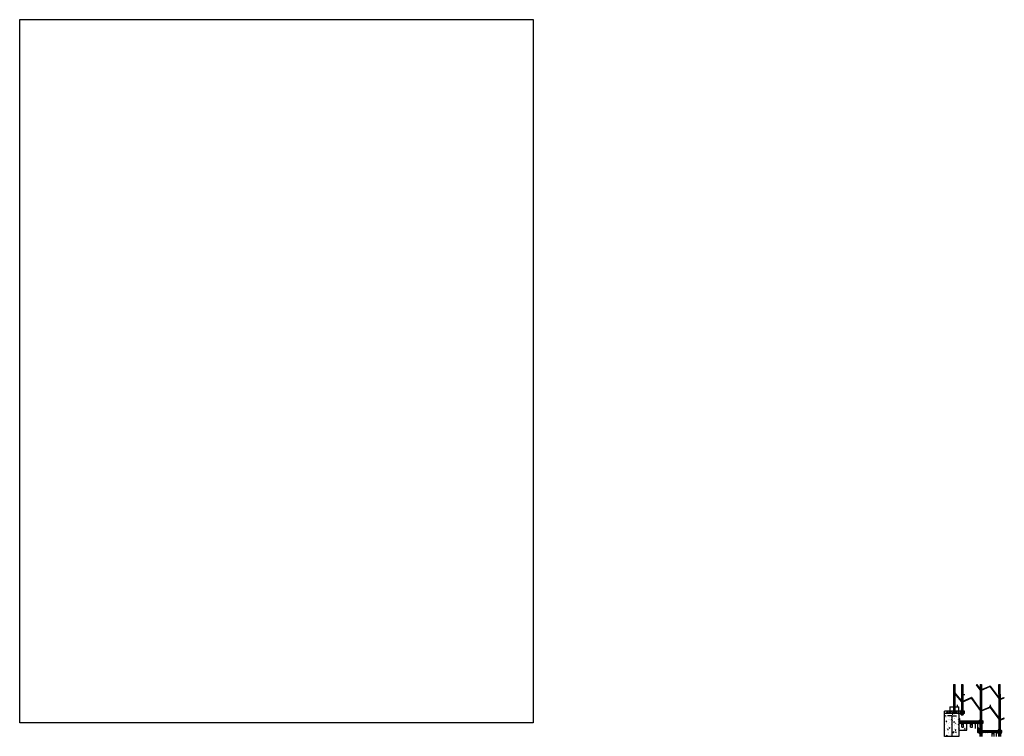
# Model space of a CAD drawing. Units: inches. Extents: x -20.7 to 18.9, y -1.3 to 15.3.
# Drawn here: x -20.7 to -2.3, y -0.2 to 13.1 of the extents above; entities that cross this region are included whole.
import ezdxf

# ---------------------------------------------------------------- set-up
doc = ezdxf.new("R2010")
doc.units = ezdxf.units.IN
doc.header["$MEASUREMENT"] = 0
for name, color, linetype in [('auxiliar', 22, 'Continuous'), ('caixilhos', 6, 'Continuous'), ('corte', 5, 'Continuous'), ('hatch', 1, 'Continuous'), ('invisibilidades', 2, 'Continuous'), ('vista 1', 4, 'Continuous')]:
    doc.layers.add(name, color=color, linetype=linetype)
doc.layers.add('imagem', color=7, linetype='Continuous', plot=False)
picture_1 = doc.add_image_def('image1.jpg', size_in_pixel=(2412, 3304))
pattern_1 = [(45, (-3.479068, -0.393295), (-0.01764433, 0.01764433), [])]
pattern_2 = [(45, (-3.479068, -0.393295), (-0.00756185, 0.00756185), [])]

msp = doc.modelspace()

# ---------------------------------------------------------------- hatches: boundary and pattern name
at = {"layer": 'hatch'}
h = msp.add_hatch(dxfattribs=at)
h.set_pattern_fill('AR-CONC', color=256, scale=0.019962)
h.set_pattern_definition([(50, (-3.47907, -0.3933), (0.143181, -0.012527), [0.014972, -0.164689]), (355, (-3.47907, -0.3933), (-0.027698, 0.150155), [0.011977, -0.13175]), (100.451, (-3.46714, -0.39434), (0.115484, 0.137628), [0.012724, -0.139964]), (46.184, (-3.47907, -0.35337), (0.213046, -0.03304), [0.02246, -0.247033]), (96.636, (-3.46131, -0.35612), (0.18658, 0.194456), [0.019086, -0.209946]), (351.184, (-3.47907, -0.35337), (0.18658, 0.194456), [0.017966, -0.197627]), (21, (-3.4591, -0.36335), (0.119156, -0.080372), [0.014972, -0.164689]), (326, (-3.4591, -0.36335), (0.04857, 0.144756), [0.011977, -0.13175]), (71.451, (-3.44918, -0.37005), (0.167728, 0.064385), [0.012724, -0.139964]), (37.5, (-3.47907, -0.393295), (0.0024274, 0.0664532), [0, -0.130154, 0, -0.133747, 0, -0.13225]), (7.5, (-3.47907, -0.393295), (0.052515, 0.0787336), [0, -0.076256, 0, -0.12716, 0, -0.050405]), (327.5, (-3.523584, -0.393295), (0.106563, -0.0045025), [0, -0.049906, 0, -0.155706, 0, -0.2066096]), (317.5, (-3.54355, -0.3933), (0.116417, 0.019983), [0, -0.064877, 0, -0.103405, 0, -0.146723])])
h.paths.add_polyline_path([(-3.183, 0.192), (-3.446, 0.192), (-3.446, -0.232), (-3.183, -0.232)])
h.paths.add_polyline_path([(-3.032, -0.114), (-3.032, 0.014), (-3.095, 0.014), (-3.095, -0.062), (-3.129, -0.062), (-3.129, 0.014), (-3.183, 0.014), (-3.183, -0.114)])
h = msp.add_hatch(dxfattribs=at)
h.set_pattern_fill('ANSI31', color=256, scale=0.199623)
h.set_pattern_definition(pattern_1)
h.paths.add_polyline_path([(-3.134, 0.192), (-3.134, 0.235), (-3.256, 0.235), (-3.256, 0.192)])
h.paths.add_polyline_path([(-3.282, 0.192), (-3.256, 0.192), (-3.256, 0.235), (-3.282, 0.235)])
h.paths.add_polyline_path([(-3.407, 0.235), (-3.407, 0.192), (-3.282, 0.192), (-3.282, 0.235)])
h.paths.add_polyline_path([(-3.108, 0.235), (-3.134, 0.235), (-3.134, 0.192), (-3.108, 0.192)])
h.paths.add_polyline_path([(-3.108, 0.192), (-3.074, 0.192), (-3.074, 0.235), (-3.108, 0.235)])
h = msp.add_hatch(dxfattribs=at)
h.set_pattern_fill('ANSI31', color=256, scale=0.085553)
h.set_pattern_definition(pattern_2)
h.paths.add_polyline_path([(-3.167, 0.099), (-3.167, 0.102, 0.414214), (-3.172, 0.107), (-3.183, 0.107), (-3.183, 0.014), (-3.167, 0.014)])
h = msp.add_hatch(dxfattribs=at)
h.set_pattern_fill('ANSI31', color=256, scale=0.199623)
h.set_pattern_definition(pattern_1)
h.paths.add_polyline_path([(-2.731, 0.014), (-2.731, 0.057), (-3.167, 0.057), (-3.167, 0.014)])
h = msp.add_hatch(dxfattribs=at)
h.set_pattern_fill('ANSI31', color=256, scale=0.085553)
h.set_pattern_definition(pattern_2)
h.paths.add_polyline_path([(-2.816, -0.079), (-2.816, -0.076, 0.414214), (-2.821, -0.071), (-2.832, -0.071), (-2.832, -0.163), (-2.816, -0.163)])
h = msp.add_hatch(dxfattribs=at)
h.set_pattern_fill('ANSI31', color=256, scale=0.199623)
h.set_pattern_definition(pattern_1)
h.paths.add_polyline_path([(-2.791, -0.121), (-2.816, -0.121), (-2.816, -0.163), (-2.791, -0.163)])
h.paths.add_polyline_path([(-2.761, -0.121), (-2.785, -0.121), (-2.785, -0.149), (-2.761, -0.149)])
h.paths.add_polyline_path([(-2.761, -0.149), (-2.785, -0.149), (-2.785, -0.163), (-2.761, -0.163)])
h.paths.add_polyline_path([(-2.435, -0.149), (-2.756, -0.149), (-2.756, -0.163), (-2.435, -0.163)])
h.paths.add_polyline_path([(-2.409, -0.149), (-2.435, -0.149), (-2.435, -0.163), (-2.409, -0.163)])
h.paths.add_polyline_path([(-2.38, -0.121), (-2.409, -0.121), (-2.409, -0.163), (-2.38, -0.163)])
h.paths.add_polyline_path([(-2.409, -0.121), (-2.435, -0.121), (-2.435, -0.149), (-2.409, -0.149)])
h.paths.add_polyline_path([(-2.435, -0.121), (-2.756, -0.121), (-2.756, -0.149), (-2.435, -0.149)])

# ---------------------------------------------------------------- linework, layer by layer
at = {"layer": 'auxiliar'}
msp.add_line((-2.731, -0.121), (-2.38, -0.121), dxfattribs=at)
at = {"layer": 'caixilhos'}
for p, q in [((-3.282, 0.733), (-3.282, 0.316)), ((-3.282, 0.733), (-3.256, 0.733)), ((-3.256, 0.733), (-3.256, 0.316)), ((-3.134, 0.733), (-3.134, 0.261)), ((-3.134, 0.733), (-3.108, 0.733)), ((-3.108, 0.733), (-3.108, 0.261)), ((-2.786, 0.733), (-2.76, 0.733)), ((-2.786, 0.733), (-2.786, 0.082)), ((-2.76, 0.733), (-2.761, 0.082)), ((-2.435, 0.733), (-2.409, 0.733)), ((-2.435, 0.555), (-2.435, 0.733)), ((-2.435, 0.555), (-2.435, -0.096)), ((-2.409, 0.555), (-2.409, 0.733)), ((-2.409, 0.555), (-2.409, -0.096)), ((-3.157, 0.241), (-3.086, 0.241)), ((-3.157, 0.241), (-3.157, 0.235)), ((-3.157, 0.192), (-3.157, 0.186)), ((-3.157, 0.186), (-3.086, 0.186)), ((-3.139, 0.261), (-3.139, 0.241)), ((-3.108, 0.261), (-3.139, 0.261)), ((-3.139, 0.186), (-3.139, 0.167)), ((-3.103, 0.261), (-3.108, 0.261)), ((-3.103, 0.241), (-3.103, 0.261)), ((-3.103, 0.167), (-3.103, 0.186)), ((-3.086, 0.235), (-3.086, 0.241)), ((-3.086, 0.186), (-3.086, 0.192)), ((-3.139, 0.167), (-3.103, 0.167)), ((-2.809, 0.063), (-2.739, 0.063)), ((-2.809, 0.063), (-2.809, 0.057)), ((-2.809, 0.014), (-2.809, 0.008)), ((-2.809, 0.008), (-2.739, 0.008)), ((-2.791, 0.082), (-2.791, 0.063)), ((-2.761, 0.082), (-2.791, 0.082)), ((-2.791, 0.008), (-2.791, -0.115)), ((-2.756, 0.082), (-2.761, 0.082)), ((-2.756, 0.063), (-2.756, 0.082)), ((-2.756, 0.008), (-2.756, -0.115)), ((-2.739, 0.057), (-2.739, 0.063)), ((-2.739, 0.008), (-2.739, 0.014)), ((-2.809, -0.115), (-2.739, -0.115)), ((-2.809, -0.115), (-2.809, -0.121)), ((-2.809, -0.163), (-2.809, -0.17)), ((-2.809, -0.17), (-2.739, -0.17)), ((-2.791, -0.17), (-2.791, -0.232)), ((-2.756, -0.17), (-2.756, -0.232)), ((-2.739, -0.121), (-2.739, -0.115)), ((-2.739, -0.17), (-2.739, -0.163)), ((-2.458, -0.115), (-2.387, -0.115)), ((-2.458, -0.115), (-2.458, -0.121)), ((-2.458, -0.163), (-2.458, -0.17)), ((-2.458, -0.17), (-2.387, -0.17)), ((-2.44, -0.096), (-2.44, -0.115)), ((-2.409, -0.096), (-2.44, -0.096)), ((-2.44, -0.17), (-2.44, -0.232)), ((-2.405, -0.096), (-2.409, -0.096)), ((-2.405, -0.115), (-2.405, -0.096)), ((-2.405, -0.17), (-2.405, -0.232)), ((-2.387, -0.121), (-2.387, -0.115)), ((-2.387, -0.17), (-2.387, -0.163))]:
    msp.add_line(p, q, dxfattribs=at)
at = {"layer": 'corte'}
for p, q in [((-3.074, 0.235), (-3.446, 0.235)), ((-3.446, -0.232), (-3.446, 0.235)), ((-3.074, 0.192), (-3.446, 0.192)), ((-3.407, 0.235), (-3.407, 0.192)), ((-3.183, 0.192), (-3.183, -0.232)), ((-3.074, 0.192), (-3.074, 0.235)), ((-3.311, 0.149), (-3.39, 0.149)), ((-3.311, 0.149), (-3.311, -0.214)), ((-3.311, 0.149), (-3.303, 0.149)), ((-3.303, 0.149), (-3.227, 0.149)), ((-3.247, 0.014), (-3.244, 0.014)), ((-3.183, 0.014), (-2.731, 0.014)), ((-3.167, 0.099), (-3.167, 0.102)), ((-3.167, 0.099), (-3.167, 0.014)), ((-3.167, 0.057), (-2.731, 0.057)), ((-3.032, -0.114), (-3.032, 0.014)), ((-2.832, 0.014), (-2.832, -0.163)), ((-2.731, 0.014), (-2.731, 0.057)), ((-3.183, -0.114), (-3.032, -0.114)), ((-2.38, -0.163), (-2.832, -0.163)), ((-2.816, -0.079), (-2.816, -0.076)), ((-2.816, -0.079), (-2.816, -0.163)), ((-2.816, -0.121), (-2.38, -0.121)), ((-2.479, -0.232), (-2.479, -0.163)), ((-2.38, -0.163), (-2.38, -0.121)), ((-3.183, -0.232), (-3.446, -0.232))]:
    msp.add_line(p, q, dxfattribs=at)
for points in [[(-3.167, 0.102, 0.414214), (-3.172, 0.107), (-3.183, 0.107)], [(-2.816, -0.076, 0.414214), (-2.821, -0.071), (-2.832, -0.071)]]:
    msp.add_lwpolyline(points, format="xyb", dxfattribs=at)
at = {"layer": 'hatch'}
for p, q in [((-3.108, 0.542), (-3.098, 0.549)), ((-3.098, 0.533), (-3.108, 0.542)), ((-3.098, 0.549), (-3.098, 0.542)), ((-3.073, 0.542), (-3.098, 0.542)), ((-3.098, 0.542), (-3.098, 0.533)), ((-3.212, 0.316), (-3.22, 0.326)), ((-3.22, 0.326), (-3.213, 0.326)), ((-3.213, 0.352), (-3.213, 0.326)), ((-3.213, 0.326), (-3.204, 0.326)), ((-3.204, 0.326), (-3.212, 0.316)), ((-2.596, 0.319), (-2.604, 0.328)), ((-2.604, 0.328), (-2.597, 0.328)), ((-2.597, 0.354), (-2.597, 0.328)), ((-2.597, 0.328), (-2.588, 0.328)), ((-2.588, 0.328), (-2.596, 0.319)), ((-2.884, 0.019), (-2.876, 0.029)), ((-2.876, 0.019), (-2.884, 0.019)), ((-2.876, 0.029), (-2.868, 0.019)), ((-2.876, -0.006), (-2.876, 0.019)), ((-2.868, 0.019), (-2.876, 0.019)), ((-2.876, -0.006), (-2.876, -0.043)), ((-2.876, -0.043), (-2.876, -0.085))]:
    msp.add_line(p, q, dxfattribs=at)
at = {"layer": 'invisibilidades'}
for p, q in [((-3.282, 0.316), (-3.282, 0.192)), ((-3.256, 0.316), (-3.256, 0.192)), ((-3.134, 0.261), (-3.134, 0.173)), ((-3.108, 0.173), (-3.108, 0.261)), ((-3.156, 0.029), (-2.744, 0.029)), ((-3.129, -0.062), (-3.129, 0.014)), ((-3.129, -0.062), (-3.124, 0.014)), ((-3.095, -0.062), (-3.104, 0.014)), ((-3.095, -0.062), (-3.095, 0.014)), ((-2.963, -0.062), (-2.963, 0.014)), ((-2.963, -0.062), (-2.957, 0.014)), ((-2.929, -0.062), (-2.938, 0.014)), ((-2.929, -0.062), (-2.929, 0.014)), ((-2.929, -0.062), (-2.929, 0.014)), ((-2.785, 0.072), (-2.785, -0.163)), ((-2.761, 0.072), (-2.761, -0.163)), ((-3.129, -0.062), (-3.095, -0.062)), ((-2.963, -0.062), (-2.929, -0.062)), ((-2.805, -0.149), (-2.393, -0.149)), ((-2.785, -0.163), (-2.785, -0.232)), ((-2.761, -0.163), (-2.761, -0.232)), ((-2.558, -0.232), (-2.558, -0.163)), ((-2.558, -0.232), (-2.553, -0.163)), ((-2.524, -0.232), (-2.533, -0.163)), ((-2.524, -0.232), (-2.524, -0.163)), ((-2.524, -0.232), (-2.524, -0.163)), ((-2.435, -0.096), (-2.435, -0.232)), ((-2.409, -0.096), (-2.409, -0.232))]:
    msp.add_line(p, q, dxfattribs=at)
at = {"layer": 'vista 1'}
for p, q in [((-3.256, 0.733), (-3.249, 0.733)), ((-3.256, 0.563), (-3.141, 0.42)), ((-3.249, 0.58), (-3.249, 0.733)), ((-3.243, 0.562), (-3.139, 0.433)), ((-2.851, 0.725), (-2.843, 0.731)), ((-2.786, 0.637), (-2.851, 0.725)), ((-2.786, 0.653), (-2.843, 0.731)), ((-2.76, 0.64), (-2.602, 0.705)), ((-2.76, 0.63), (-2.605, 0.694)), ((-2.6, 0.692), (-2.435, 0.471)), ((-2.597, 0.704), (-2.435, 0.486)), ((-3.107, 0.412), (-2.954, 0.477)), ((-3.105, 0.425), (-2.952, 0.49)), ((-2.949, 0.476), (-2.786, 0.248)), ((-2.947, 0.489), (-2.786, 0.264)), ((-2.425, 0.458), (-2.421, 0.453)), ((-2.424, 0.472), (-2.419, 0.465)), ((-2.416, 0.451), (-2.415, 0.452)), ((-2.414, 0.464), (-2.414, 0.464)), ((-2.409, 0.465), (-2.343, 0.492)), ((-2.409, 0.454), (-2.339, 0.483)), ((-2.339, 0.483), (-2.343, 0.492)), ((-3.351, 0.316), (-3.183, 0.316)), ((-3.351, 0.316), (-3.351, 0.235)), ((-3.183, 0.235), (-3.183, 0.316)), ((-2.761, 0.252), (-2.599, 0.318)), ((-2.761, 0.242), (-2.604, 0.306)), ((-2.599, 0.305), (-2.435, 0.085)), ((-2.594, 0.317), (-2.435, 0.104)), ((-2.427, 0.075), (-2.423, 0.069)), ((-2.425, 0.091), (-2.419, 0.083)), ((-2.418, 0.068), (-2.418, 0.068)), ((-2.414, 0.081), (-2.413, 0.082)), ((-2.409, 0.083), (-2.34, 0.112)), ((-2.409, 0.071), (-2.335, 0.102)), ((-2.335, 0.102), (-2.34, 0.112))]:
    msp.add_line(p, q, dxfattribs=at)
for centre, radius, start, end in [((-3.221, 0.58), 0.0285, 180, 218.9955), ((-2.774, 0.629), 0.00428, 216.4592, 292.3025), ((-2.771, 0.64), 0.00428, 216.4592, 292.3025), ((-2.604, 0.69), 0.00428, 36.7948, 112.3025), ((-2.601, 0.701), 0.00428, 36.7948, 112.3025), ((-3.118, 0.438), 0.0285, 218.9955, 236.7577), ((-3.116, 0.451), 0.0285, 218.9955, 231.773), ((-3.116, 0.451), 0.0285, 244.7222, 275.6028), ((-3.118, 0.438), 0.0285, 249.1201, 279.6848), ((-3.116, 0.451), 0.0285, 286.8737, 293.1195), ((-3.118, 0.438), 0.0285, 291.153, 293.1195), ((-2.952, 0.473), 0.00428, 35.6098, 113.1195), ((-2.95, 0.486), 0.00428, 35.6098, 113.1195), ((-2.418, 0.455), 0.00428, 216.7948, 292.1781), ((-2.415, 0.468), 0.00428, 216.7948, 283.9978), ((-2.775, 0.241), 0.00428, 215.6098, 292.3025), ((-2.772, 0.252), 0.00428, 215.6098, 292.3025), ((-2.603, 0.302), 0.00428, 36.7948, 112.3025), ((-2.598, 0.314), 0.00428, 36.7948, 112.3025), ((-2.42, 0.072), 0.00428, 216.7948, 292.1781), ((-2.415, 0.085), 0.00428, 216.7948, 292.1781)]:
    msp.add_arc(centre, radius, start, end, dxfattribs=at)

# ---------------------------------------------------------------- referenced raster images: frames only (the image files are external)
at = {"layer": 'imagem'}
image = msp.add_image(picture_1, insert=(-20.671, 0.022), size_in_units=(9.562, 13.098), dxfattribs=at)
image.dxf.flags = 7

doc.saveas('drawing.dxf')
